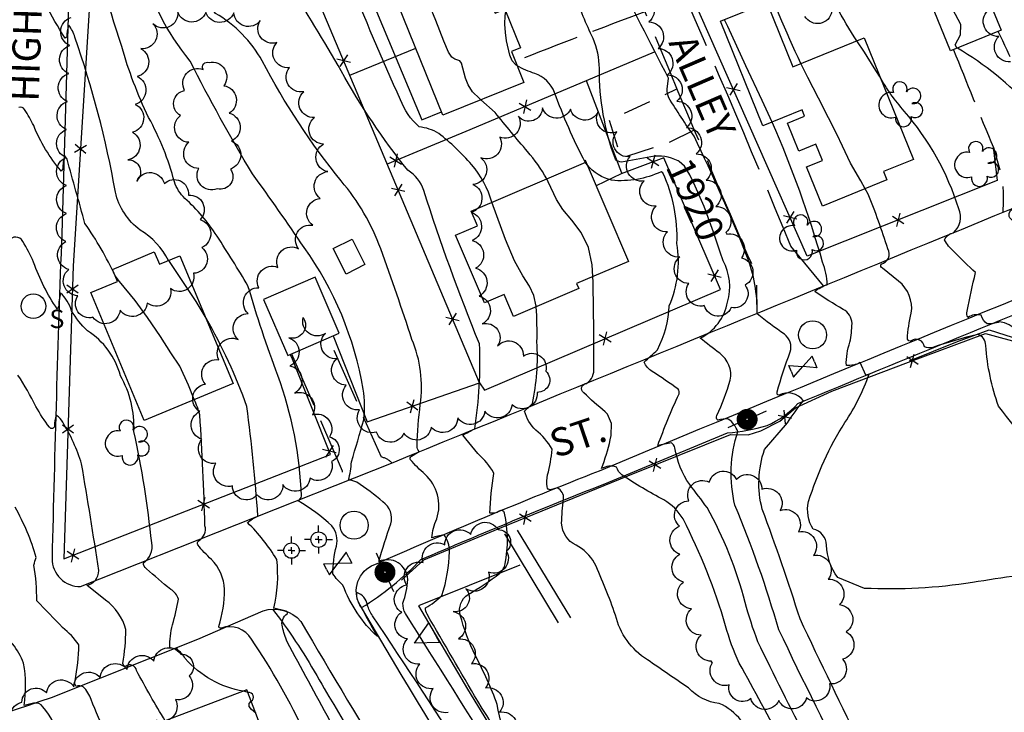
# Model space of a CAD drawing. Extents: x 4317521 to 4320477, y 202237 to 205107.
# Drawn here: x 4319550 to 4319901, y 202806 to 203053 of the extents above; entities that cross this region are included whole.
import ezdxf

# ---------------------------------------------------------------- set-up
doc = ezdxf.new("R2010")
doc.units = 0
doc.header["$LTSCALE"] = 100
doc.header["$MEASUREMENT"] = 0
for name, pattern in [('DIVISION', [0.995, 0.75, -0.06, 0.125, -0.06]), ('GRAVEL', [0.48, 0.4, -0.08]), ('GRVDWY', [0.16, 0.1, -0.06]), ('PAVDWY', [0.26, 0.2, -0.06])]:
    doc.linetypes.add(name, pattern=pattern)
doc.layers.get('0').update_dxf_attribs({"linetype": 'CONTINUOUS'})
for name, color, linetype in [('C-INDX', 4, 'CONTINUOUS'), ('C-INDX-CL', 4, 'CONTINUOUS'), ('C-INDXLBL', 4, 'CONTINUOUS'), ('C-INTRM', 44, 'CONTINUOUS'), ('C-INTRM-CL', 44, 'CONTINUOUS'), ('M-FENCE', 8, 'CONTINUOUS'), ('M-FENCE-PAT', 8, 'CONTINUOUS'), ('M-MISC', 7, 'DIVISION'), ('M-RETWALL', 6, 'CONTINUOUS'), ('M-RETWALL-PAT', 6, 'CONTINUOUS'), ('M-VEGL', 3, 'CONTINUOUS'), ('M-VEGS', 3, 'CONTINUOUS'), ('P-CONCDW', 2, 'PAVDWY'), ('P-CONCPAD', 2, 'CONTINUOUS'), ('P-GRVDW', 1, 'GRVDWY'), ('P-SIDEWALK', 2, 'CONTINUOUS'), ('R-ALLEY', 7, 'GRAVEL'), ('R-CURBRD', 6, 'CONTINUOUS'), ('R-ROADNAME', 7, 'CONTINUOUS'), ('S-BUILDING', 4, 'CONTINUOUS'), ('SV-CLMON', 7, 'CONTINUOUS'), ('U-MANHOLE', 7, 'CONTINUOUS'), ('U-PWR-STLIGHT', 2, 'CONTINUOUS'), ('U-SANMH', 6, 'CONTINUOUS'), ('U-VALVE', 7, 'CONTINUOUS')]:
    doc.layers.add(name, color=color, linetype=linetype)
doc.styles.add('ITALIC', font='ROMANS.SHX', dxfattribs={"oblique": 25})
doc.styles.add('SIMPLEX', font='simplex.shx')
doc.styles.get("Standard").update_dxf_attribs({"font": 'ROMANS.shx'})

# ---------------------------------------------------------------- blocks, each defined once
blk = doc.blocks.new('MH')
at = {"linetype": 'CONTINUOUS'}
blk.add_circle((0, 0), 0.05, dxfattribs=at)
blk = doc.blocks.new('VALVE')
at = {"linetype": 'CONTINUOUS'}
for p, q in [((-0.045, 0), (-0.045, 0.0225)), ((-0.045, 0.0225), (0, 0)), ((-0.045, -0.0225), (0, 0)), ((-0.045, 0), (-0.045, -0.0225)), ((0.045, 0.0225), (0, 0)), ((0.045, -0.0225), (0, 0)), ((0.045, 0), (0.045, 0.0225)), ((0.045, 0), (0.045, -0.0225))]:
    blk.add_line(p, q, dxfattribs=at)
blk = doc.blocks.new('CMON')
at = {"linetype": 'CONTINUOUS'}
for p, q in [((0, 0.0275), (0, 0.05)), ((-0.0275, 0), (-0.05, 0)), ((0, 0), (-0.0121, 0)), ((0, 0), (0, 0.012)), ((0, 0), (0.0121, 0)), ((0, 0), (0, -0.012)), ((0, -0.0275), (0, -0.05)), ((0.0275, 0), (0.05, 0))]:
    blk.add_line(p, q, dxfattribs=at)
blk.add_circle((0, 0), 0.0275, dxfattribs=at)
blk = doc.blocks.new('SANMH')
at = {"linetype": 'CONTINUOUS'}
blk.add_circle((0, 0), 0.044, dxfattribs=at)
at = {"linetype": 'CONTINUOUS', "style": 'SIMPLEX'}
blk.add_text('S', height=0.066, dxfattribs=at).set_placement((0.0569, -0.078))
blk = doc.blocks.new('TREE')
at = {"linetype": 'CONTINUOUS'}
for centre, radius, start, end in [((-0.0091, 0.0536), 0.0258, 335.8002, 210.2293), ((-0.0394, -0.0039), 0.0452, 79.7264, 289.7946), ((0.0382, 0.0291), 0.0275, 260.759, 149.6138), ((0.046, -0.0217), 0.0266, 236.6404, 117.338), ((0.0039, -0.0522), 0.0287, 168.2151, 16.7673)]:
    blk.add_arc(centre, radius, start, end, dxfattribs=at)
blk = doc.blocks.new('PP-STLT')
at = {"linetype": 'CONTINUOUS'}
for p, q in [((-0.035, 0), (-0.075, 0)), ((0.035, 0), (0.075, 0))]:
    blk.add_line(p, q, dxfattribs=at)
at = {"linetype": 'CONTINUOUS', "const_width": 0.04}
blk.add_lwpolyline([(0.0171, 0.0036, 1), (-0.0171, -0.0036, 1)], format="xyb", close=True, dxfattribs=at)
blk = doc.blocks.new('FP')
at = {"linetype": 'CONTINUOUS'}
for p, q in [((0.0143, -0.02), (-0.0143, 0.02)), ((-0.0143, -0.02), (0.0143, 0.02))]:
    blk.add_line(p, q, dxfattribs=at)
blk = doc.blocks.new('RW')
for p, q in [((-0.04, 0), (0.04, 0)), ((0, -0.08), (-0.04, 0)), ((0.04, 0), (0, -0.08))]:
    blk.add_line(p, q)

msp = doc.modelspace()

# ---------------------------------------------------------------- linework, layer by layer
at = {"layer": 'C-INDX'}
for points, elevation in [([(4319785.03, 203003.03, 0.155129), (4319775.35, 203004.51, 0.002179), (4319764.84, 203002.58, -0.199888), (4319762.67, 203003.57, -0.090319), (4319756.98, 203035.99, 0.092239), (4319754.75, 203046.68, -0.034803), (4319748.23, 203062.59, -0.00939), (4319737.75, 203087.66, -0.116756), (4319730.5, 203105.29, 0.111685), (4319727.38, 203111.38, -0.002491), (4319721.11, 203117.39, -0.064293), (4319721.43, 203127.4, 0.009961), (4319721.89, 203136.05, -0.039998), (4319704.97, 203137.56, -0.131721), (4319698.12, 203144.67, -0.028843), (4319676.03, 203187.48, -0.116965), (4319674.94, 203194.82, 0.089397), (4319671.03, 203209.9)], 1920), ([(4319764.3, 202728.32, 0.004081), (4319713.58, 202810.28, -0.002121), (4319695.51, 202841.3, -0.144141), (4319694.93, 202843.63, 0.076977), (4319700.78, 202848.05, 0.073158), (4319703.46, 202863.71, 0.159019), (4319701.58, 202869.61, 0.058919), (4319697.17, 202868.52, -0.080169), (4319698.92, 202875.36, 0.299409), (4319694.73, 202891.23, -0.037382), (4319689.52, 202896.44, -0.356415), (4319689.89, 202897.72), (4319692.71, 202899.36, -0.211532), (4319691.91, 202901.35, -0.022434), (4319693.07, 202916.13, 0.135011), (4319690.09, 202939.33, 0.008867), (4319678.95, 202971.62, 0.089108), (4319664.82, 202995.88, -0.049415), (4319636.66, 203038.66, 0.133406), (4319620.02, 203055.62, -0.183586), (4319616.39, 203066.77)], 1930), ([(4319979.26, 202801.17, -0.091598), (4319975.23, 202812.27, 0.075201), (4319976.37, 202815.46, -0.002175), (4319919.74, 202919.21, -0.245768), (4319919.49, 202945.16), (4319920.96, 202951.27, -0.4501), (4319917.15, 202957.71, 0.420696), (4319916.33, 202958.13, -0.173401), (4319911.42, 202957.17, -0.049905), (4319915.3, 202966.26, 0.486724), (4319911.36, 202977.36, -0.100809), (4319903.77, 202982.29, -0.54117), (4319904.55, 202985.86, 0.096156), (4319908.58, 202988.3, -0.063402), (4319913.21, 203001.06, 0.069593), (4319911.04, 203022.03, 0.072103), (4319884.69, 203043.22)], 1910), ([(4319629.95, 202813.84, -0.170009), (4319609.19, 202825.5, 0.062525), (4319606.27, 202828.94, -0.113601), (4319603.64, 202829.43, -0.058985), (4319604.66, 202837.58, 0.018726), (4319606.79, 202846.69, 0.185921), (4319603.99, 202850.18, -0.014433), (4319595.41, 202857.55, -0.236678), (4319594.24, 202859.68, 0.314043), (4319597.21, 202866.78, 0.028967), (4319590.88, 202906.51, 0.143258), (4319586.04, 202926.38, 0.186375), (4319574.3, 202942.45, -0.079196), (4319568.66, 202949.52, 0.130829), (4319564.7, 202955.86, 0.06523), (4319564.02, 202950.9), (4319563.51, 202950.2, -0.06292), (4319555.08, 202966.83, 0.033995), (4319551.22, 202974.32, 0.561512), (4319546.15, 202974.5, -0.005541)], 1940), ([(4319848.03, 202781.3, -0.007048), (4319820.97, 202835.79, 0.028883), (4319805.34, 202880.18, -0.139668), (4319806.39, 202906.43, 0.139444), (4319802.97, 202910.95, 0.115721), (4319799.26, 202910.5, -0.403885), (4319798.88, 202912.16, 0.036458), (4319803.67, 202924.83, 0.294415), (4319799.89, 202934.38, -0.000213), (4319792.89, 202939.82, 0.239978), (4319802.71, 202952.66, 0.197458), (4319801.11, 202967.4)], 1920), ([(4319632.72, 202810.34, 0.871878), (4319631.59, 202813.34)], 1940)]:
    msp.add_lwpolyline(points, format="xyb", dxfattribs=dict(at, elevation=elevation))
at = {"layer": 'C-INDX-CL'}
for points, elevation in [([(4319884.69, 203043.22), (4319884.51, 203043.35), (4319883.94, 203044.43), (4319885.79, 203048.01), (4319885.92, 203051.63), (4319883.11, 203056.96), (4319876.26, 203064.08), (4319874.93, 203065.28)], 1910), ([(4319801.11, 202967.4), (4319800.02, 202970.41), (4319797.63, 202977.55), (4319794.3, 202986.8), (4319791.2, 202994.04), (4319789.27, 202997.99), (4319787.29, 203001.12), (4319785.44, 203002.85), (4319785.03, 203003.03)], 1920), ([(4319631.59, 202813.34), (4319629.95, 202813.84)], 1940), ([(4319634.36, 202806.02), (4319632.87, 202807.38), (4319631.97, 202808.46), (4319632.05, 202809.46), (4319632.72, 202810.34)], 1940)]:
    msp.add_lwpolyline(points, dxfattribs=dict(at, elevation=elevation))
at = {"layer": 'C-INTRM'}
for points, elevation in [([(4319603.25, 202967.49, 0.133454), (4319593.14, 202978.35, -0.178855), (4319584.25, 202991.86, 0.040679), (4319569.8, 203047.11, 0.113631), (4319567.62, 203051.37, 0.090044), (4319566.92, 203047.1), (4319566.3, 203046.74, -0.035736), (4319553.24, 203071.59, 0.33023), (4319551.96, 203072.37, -0.029648), (4319537.15, 203059.76, -0.444862), (4319536.18, 203061.99, -0.117136), (4319530.95, 203076.03, -0.039726), (4319519.11, 203132.57, 0.003251), (4319511.45, 203160.74, 0.126832), (4319501.95, 203177.11, -0.15), (4319494.36, 203198.15, -0.018855), (4319494.94, 203220.54, -0.006218), (4319486.58, 203252.26), (4319484.89, 203255.63)], 1936), ([(4319848.87, 203045.84, -0.07707), (4319836.42, 203071.38, 0.092553), (4319824.79, 203094.08, -0.128044), (4319805.7, 203134.85, -0.015446), (4319805.66, 203153.58, 0.055191), (4319803.23, 203167.05, 0.146622), (4319795.54, 203175.77), (4319792.63, 203177.82)], 1912), ([(4319828.88, 203037.75, -0.028182), (4319814.36, 203072.82, 0.085066), (4319806.59, 203088.6, -0.069847), (4319795.72, 203111.69, -0.018245), (4319786.53, 203146.54), (4319786.21, 203148.8, 0.088799), (4319776.89, 203162.62)], 1914), ([(4319718.58, 202988.24, 0.109991), (4319711.37, 203001.68, 0.050083), (4319699.62, 203012.83, 0.104794), (4319692.63, 203015.15, -0.121127), (4319685.98, 203024.84, -0.01361), (4319649.48, 203113.09, 0.002279), (4319644.16, 203126.12), (4319641.37, 203130.62)], 1926), ([(4319735.37, 202780.52, -0.166611), (4319720.54, 202809.1, 0.030822), (4319712.77, 202826.5, -0.051047), (4319707.34, 202841.02, -0.32599), (4319710.1, 202848.39, 0.038419), (4319721.43, 202855.97, 0.157392), (4319723.4, 202859.29, 0.096054), (4319723.15, 202877.39, 0.506905), (4319721.2, 202878.05, -0.193008), (4319717.92, 202877.42, -0.03702), (4319719.36, 202891.55, 0.083906), (4319713.62, 202898.6), (4319708.21, 202905.2), (4319708.21, 202905.2, 0.005629), (4319712.49, 202907.49, 0.051564), (4319714.18, 202937.77, -0.019344), (4319694.29, 202992.48, 0.189528), (4319688.58, 202999.68, -0.041245), (4319664.85, 203035.08, 0.016916), (4319645.55, 203066.59, -0.062838), (4319634.97, 203103.19, 0.059245), (4319622.83, 203124.05)], 1928), ([(4319584.16, 202962.07, 0.043904), (4319573.4, 202980.72, 0.00002), (4319567, 203003.65), (4319566.23, 203004.84, 0.089319), (4319565.53, 203000.2), (4319564.92, 202999.38, -0.079907), (4319555.11, 203015.61, 0.027338), (4319551.89, 203021.35, 0.351557), (4319549.82, 203022.03, 0.034463)], 1938), ([(4319745.28, 202731.7, 0.01339), (4319676.01, 202840.75, -0.072986), (4319674.18, 202844.64, 0.270754), (4319670.47, 202849.04, 0.162352), (4319670.67, 202846.28, 0.012127), (4319677.78, 202833.32, -0.117692), (4319665.46, 202851.7, -0.068739), (4319661.89, 202855.7, -0.061219), (4319663.11, 202865.65, 0.233181), (4319661.53, 202872.82, 0.055743), (4319649.45, 202881.74, 0.230452), (4319650.67, 202883.43, 0.079816), (4319642.2, 202926.41, -0.016782), (4319631.58, 202958.45, 0.010267), (4319620.53, 202976.2, 0.065701), (4319609.05, 202989.64, -0.120023), (4319605.34, 202995.53, 0.05808), (4319596.13, 203018.51, -0.043369), (4319586.51, 203043.8, -0.009267), (4319572.4, 203090.63, 0.072062)], 1934), ([(4319755.97, 202733.88, -0.002175), (4319687.79, 202841.56, -0.141883), (4319686.87, 202845.27, 0.070871), (4319688.56, 202853.75, 0.534475), (4319678.28, 202860.11, -0.018034), (4319682.57, 202873.56, 0.321363), (4319679.67, 202881.4, 0.035938), (4319670.39, 202888.37, 0.131067), (4319667.47, 202889.14, 0.04349), (4319668.5, 202895.68, 0.00428), (4319672.89, 202910.67, 0.078107), (4319672.67, 202921.55, 0.114005), (4319651.61, 202972.14, 0.008844), (4319633.2, 202998.36, -0.018589), (4319610.96, 203038.64, -0.107359), (4319593.17, 203073.42, -0.07097)], 1932), ([(4319851.09, 202792.96, -0.003236), (4319828.55, 202839.64, 0.013012), (4319815.07, 202878.79, -0.146109), (4319815.88, 202900.04), (4319824.08, 202909.53, -0.033428), (4319829.75, 202917.41, 0.383722), (4319821.04, 202919.4, -0.483146), (4319820.45, 202920.59, -0.030947), (4319825.08, 202934.86, 0.310636), (4319822.97, 202941.19, -0.016975), (4319813.22, 202948.46, 0.100959), (4319809.62, 202969.05, 0.017031), (4319790.77, 203011.8, -0.015034), (4319781.74, 203025.51, -0.115128), (4319781.14, 203028.64), (4319781.61, 203032.53, -0.001205), (4319762.04, 203070.78, -0.201957)], 1918), ([(4319751.93, 203002.51, -0.036408), (4319741, 203027.45, 0.21229), (4319733.98, 203034.17, -0.052703), (4319727.63, 203036.96)], 1922), ([(4319977.5, 202799.77, -0.067472), (4319971.99, 202810.2, -0.012698), (4319976.2, 202814.96), (4319976.2, 202814.96, 0.010931), (4319909.24, 202933.88, -0.322465), (4319908.99, 202936.18, 0.339964), (4319899.74, 202945.63, -0.121773), (4319895.29, 202944.89, -0.15913), (4319893.17, 202947.95, 0.214781), (4319888.49, 202947.19, -0.232811), (4319888.24, 202949.43, -0.014958), (4319891.18, 202963.16, -0.006852), (4319883.39, 202970.7, -0.075166), (4319880.11, 202974.85, -0.25055), (4319883.34, 202977.4, 0.318133), (4319885.22, 202985.95, 0.101649), (4319865.76, 203020.77, -0.05764), (4319856.96, 203033.23)], 1912), ([(4319575.85, 202754.29, 0.005834), (4319571.19, 202765.96, -0.115352), (4319568.7, 202784.69, 0.128012), (4319558.41, 202808.33, 0.284261), (4319555.1, 202809.59), (4319551.69, 202808.76, 0.086623), (4319551.48, 202823.84, 0.085576), (4319547.61, 202830.72, 0.003818), (4319531.48, 202848.04), (4319531.12, 202850.36, -0.355805), (4319526.88, 202855.48, -0.028985), (4319521.24, 202901.85, 0.082599), (4319517.23, 202918.81, 0.005468), (4319510.99, 202933.25, 0.185527), (4319506.45, 202936.64, -0.007906), (4319495.87, 202940, -0.286771), (4319490.99, 202944.52, -0.10342), (4319495.59, 202950.51, 0.024773), (4319502.78, 202963.28, 0.182952), (4319501.82, 202976.45, 0.057585), (4319480.59, 203002.29, -0.152446), (4319473.94, 203012.86, -0.06354), (4319450.69, 203023.58), (4319448.98, 203025.1)], 1946), ([(4319738.17, 202996.62, 0.056148), (4319731.26, 203006.36, -0.000305), (4319719.82, 203020.23), (4319714.69, 203024.79)], 1924), ([(4319966.64, 202793.45, 0.001004), (4319945.07, 202817.42, -0.13482), (4319936.91, 202828.29, -0.000067), (4319922.49, 202857.17, 0.014057), (4319890.06, 202852.6, -0.049221), (4319851.52, 202850.54), (4319842.03, 202854.45, -0.161138), (4319838.04, 202865.99, 0.345999), (4319833.25, 202871.65, -0.205399), (4319831.64, 202881.51, -0.068358), (4319844.59, 202909.7, 0.060485), (4319853.2, 202926.92), (4319852.06, 202926.61), (4319850, 202931.08, -0.150579), (4319845.09, 202930.06, -0.094729), (4319846.37, 202938.36, 0.044554), (4319847.11, 202945.07, 0.26447), (4319843.99, 202950.03, -0.020406), (4319833.8, 202956.48, -0.086057), (4319838.28, 202958.85, 0.084006), (4319836.62, 202966.91, 0.032608), (4319818.66, 203016.88)], 1916), ([(4319849.71, 202761.06, -0.010805), (4319813.51, 202831.5, -0.023002), (4319808.97, 202845.55, 0.065365), (4319795.41, 202879.34, 0.007344), (4319789.2, 202887.58, -0.111672), (4319783.92, 202900.65, 0.163067), (4319782.65, 202902.5), (4319777.81, 202901.46, -0.021415), (4319785.38, 202919.92, 0.240421), (4319785.06, 202921.6, 0.013033), (4319775.85, 202927.89, -0.166418), (4319772.97, 202931.26, 0.007904), (4319777.67, 202935.64, 0.10618), (4319781.91, 202951.3, 0.142065), (4319784.65, 202973.58, 0.11809), (4319779.66, 202998.7), (4319779.01, 202999.15, -0.135362), (4319761.33, 202996.1, -0.164804), (4319752.63, 203001.55)], 1922), ([(4319973.29, 202801.14, 0.022692), (4319969.47, 202809.28, 0.36885), (4319970.57, 202816.5, 0.004038), (4319953.24, 202836.19, -0.040207), (4319940.97, 202855.64, 0.032926), (4319899.41, 202915.47, -0.067932), (4319894.83, 202937.18, 0.324487), (4319891.98, 202941.14, 0.019244), (4319875.89, 202936.5, -0.182139), (4319872.95, 202936.66, 0.590347), (4319868.23, 202938.8, -0.391996), (4319866.87, 202939.44, -0.051904), (4319868.27, 202948.71, 0.268062), (4319863.75, 202960.08), (4319857.93, 202964.74, -0.419165), (4319857.55, 202966.22, 0.509611), (4319859.88, 202971.65, 0.017148), (4319852.93, 202991.2), (4319851.86, 202993.07)], 1914), ([(4319759, 202913.48, -0.010963), (4319751.38, 202920.32, -0.731391), (4319752.48, 202923.64, 0.268797), (4319755.01, 202929.32, 0.005493), (4319754.67, 202961.75)], 1924), ([(4319807.49, 202803.52, 0.115133), (4319799.75, 202809.53, -0.185994), (4319788.79, 202815.02, -0.004353), (4319774.12, 202825.07, -0.19553), (4319762.69, 202841, 0.023138), (4319755.26, 202859.58, 0.148056), (4319748.63, 202865.91, -0.269275), (4319743.48, 202873.76, -0.017944), (4319744.15, 202882.42, 0.342812), (4319741.92, 202886.34), (4319739.51, 202885.72, -0.390516), (4319738.31, 202886.7, -0.059461), (4319738.47, 202891.01, 0.048496), (4319740.09, 202900.17, 0.093925), (4319734.28, 202906.99, -0.143507), (4319730.28, 202913.7, -0.030531), (4319733.07, 202916.42, 0.069034), (4319734.68, 202938.42, 0.019494), (4319734.46, 202950.97)], 1926), ([(4319660.83, 202803.39, -0.004245), (4319645.61, 202831.46, -0.055041), (4319643.89, 202836.79, -0.334832), (4319645.63, 202841.57, 0.409989), (4319645.21, 202842.42), (4319640.8, 202843.49, 0.088704), (4319641.85, 202860.85, 0.062415), (4319631.42, 202874, -0.065846), (4319635.12, 202876.34, 0.014053), (4319631.2, 202915.38, 0.046438), (4319616.61, 202946.87)], 1936), ([(4319602.08, 202803.3, -0.017731), (4319591.82, 202821.23, 0.580473), (4319587.97, 202822.7, -0.379997), (4319586.94, 202823.77, 0.041887), (4319587.96, 202835.85, 0.179499), (4319580.71, 202846.33), (4319574.11, 202851.63, 0.349224), (4319578.3, 202856.86, 0.007192), (4319572.19, 202894.96, 0.065257), (4319565.47, 202909.79, 0.137782), (4319563.27, 202912.25, 0.110824), (4319562.58, 202908.44, -0.767638), (4319560.75, 202908.04, -0.038806), (4319555.91, 202915.36, 0.032127), (4319549.5, 202926.58, 0.432643)], 1942), ([(4319694.43, 202688.71, -0.16796), (4319680.54, 202712.4, 0.086705), (4319665.86, 202750.58, -0.249038), (4319663.26, 202764.77, 0.109404), (4319659.32, 202774.22, 0.083074), (4319652.11, 202798.17, 0.043706), (4319632.8, 202832.4, 0.353973), (4319622.07, 202836.4, -0.550256), (4319621.14, 202836.98, 0.081398), (4319623.21, 202850.18, 0.18772), (4319618.54, 202860.89, -0.04143), (4319613.66, 202866.01, -0.369868), (4319614.1, 202867.65, 0.343732), (4319616.22, 202872.85, 0.010191), (4319614.39, 202912.4, 0.037961), (4319612.43, 202917.89)], 1938), ([(4319837.93, 202765.24, 0.009946), (4319806.89, 202823.88, -0.0407), (4319801.98, 202837.22, 0.048073), (4319786.84, 202875.29, 0.121874), (4319779.99, 202882.1, -0.026384), (4319764.92, 202890.99, -0.119827), (4319763.05, 202893.78, 0.209895), (4319757.71, 202893.26, 0.035094), (4319760.85, 202903.55)], 1924), ([(4319581.04, 202798.25, -0.0163), (4319575.64, 202810.89, 0.095), (4319572.79, 202815.45, 0.220471), (4319570.25, 202815.54, -0.221124), (4319569.86, 202817.53, 0.038863), (4319571.26, 202830.38, 0.066708), (4319565.43, 202836.6, -0.006426), (4319556.26, 202846.07, 0.034966), (4319555.22, 202858.86, -0.06328), (4319556, 202861.53, 0.062404), (4319548.46, 202879.46, 0.484288)], 1944)]:
    msp.add_lwpolyline(points, format="xyb", dxfattribs=dict(at, elevation=elevation))
at = {"layer": 'C-INTRM-CL'}
for points, elevation in [([(4319714.69, 203024.79), (4319714.15, 203025.27), (4319711.74, 203027.7), (4319710.13, 203030.14), (4319709.17, 203032.49), (4319707.79, 203037.84), (4319707.21, 203038.69), (4319705.33, 203039.25), (4319704.27, 203039.95), (4319703.17, 203041.77), (4319701.5, 203045.76), (4319698.59, 203053.06), (4319694.1, 203064.11)], 1924), ([(4319727.63, 203036.96), (4319727.17, 203037.25), (4319725.88, 203038.69), (4319724.97, 203040.67), (4319723.86, 203045.85), (4319723.42, 203048.77), (4319723.18, 203051.81), (4319723.32, 203054.92), (4319723.57, 203056.18)], 1922), ([(4319818.66, 203016.88), (4319815.03, 203024.51), (4319809.22, 203036.94), (4319802.75, 203050.98), (4319801.66, 203053.37)], 1916), ([(4319856.96, 203033.23), (4319855.07, 203036.26), (4319851.55, 203041.78), (4319848.87, 203045.84)], 1912), ([(4319851.86, 202993.07), (4319850.25, 202995.91), (4319846.52, 203002.23), (4319843.74, 203008.24), (4319841.75, 203012.49), (4319838.75, 203018.38), (4319835.11, 203025.39), (4319831.34, 203032.72), (4319828.88, 203037.75)], 1914), ([(4319752.63, 203001.55), (4319751.93, 203002.51)], 1922), ([(4319754.67, 202961.75), (4319754.44, 202965.89), (4319753.09, 202972.16), (4319750.42, 202977.42), (4319747.09, 202981.83), (4319743.96, 202985.69), (4319741.69, 202989.24), (4319738.72, 202995.57), (4319738.17, 202996.62)], 1924), ([(4319734.46, 202950.97), (4319734.44, 202951.22), (4319733.63, 202954.97), (4319731.98, 202958.27), (4319729.61, 202962.05), (4319726.69, 202967.42), (4319723.48, 202975.02), (4319720.33, 202983.44), (4319718.58, 202988.24)], 1926), ([(4319616.61, 202946.87), (4319613.03, 202952.83), (4319607.84, 202960.73), (4319603.53, 202967.08), (4319603.25, 202967.49)], 1936), ([(4319612.43, 202917.89), (4319610.33, 202923.04), (4319607.21, 202929.85), (4319604.1, 202934.58), (4319600.31, 202940.33), (4319595.71, 202947.15), (4319591.37, 202953.22), (4319585.71, 202959.95), (4319584.16, 202962.07)], 1938), ([(4319760.85, 202903.55), (4319761.19, 202905.07), (4319761.26, 202909.37), (4319759.83, 202912.65), (4319759, 202913.48)], 1924)]:
    msp.add_lwpolyline(points, dxfattribs=dict(at, elevation=elevation))
at = {"layer": 'M-FENCE'}
for points in [[(4319897.5, 203007.94), (4319898.91, 202996.04), (4319831.11, 202969.08), (4319778.67, 203087.52), (4319872.12, 203121.6), (4319906.94, 203135.68), (4319891.02, 203175.94), (4319865.38, 203165.86), (4319860.68, 203176.23)], [(4319736.96, 203150.22), (4319638.85, 203108.82), (4319576.62, 203083.54), (4319569.21, 202965.62), (4319565.86, 202861.02), (4319661.08, 202898.25), (4319647.26, 202932.91), (4319646.61, 202934.01)], [(4319661.92, 202940.6), (4319674.11, 202909.97), (4319714.15, 202923.84), (4319657.67, 203057.77), (4319635.36, 203107.4)], [(4319667.89, 203033.54), (4319691.42, 203043.23)], [(4319776.51, 203041.77), (4319710.78, 203014.08), (4319681.23, 203001.9)], [(4319765.03, 202998.58), (4319752.36, 203031.6)], [(4319714.15, 202923.84), (4319715.93, 202921.25), (4319800.15, 202957.18), (4319780.01, 203004.15), (4319764.7, 202998.45), (4319755.8, 202994.12)], [(4319686.32, 202853.45), (4319694.28, 202860.69), (4319722.3, 202872.4), (4319767.09, 202890.64), (4319803.78, 202905.45), (4319810.01, 202905.32), (4319814.6, 202906.69), (4319821.32, 202910.13), (4319826.97, 202914.92), (4319839.92, 202920.93), (4319867.25, 202931.18), (4319894.76, 202941.45), (4319908.27, 202937.74), (4319976.53, 202814.11), (4319967.82, 202808.99)]]:
    msp.add_lwpolyline(points, dxfattribs=at)
at = {"layer": 'M-MISC', "flags": 128}
for points in [[(4319723.12, 202870.05), (4319742.28, 202838.22)], [(4319727.58, 202871.33), (4319746.61, 202840.01)]]:
    msp.add_lwpolyline(points, dxfattribs=at)
at = {"layer": 'M-RETWALL'}
for points in [[(4319867.67, 202931.65), (4319884.77, 202938.65), (4319895.99, 202942.78), (4319907.28, 202939.14), (4319909.76, 202935.43), (4319920.74, 202914.99), (4319933.76, 202891.62), (4319950.01, 202862.49), (4319965.03, 202835.17), (4319976.01, 202814.8), (4319967.58, 202809.39)], [(4319728.6, 202858.79), (4319692.45, 202844.28), (4319709.93, 202814.56), (4319731.32, 202779.61), (4319762.01, 202730.07), (4319765.65, 202722.6), (4319768.98, 202716.38)]]:
    msp.add_lwpolyline(points, dxfattribs=at)
at = {"layer": 'M-VEGL'}
for points in [[(4319771.26, 203061.99, -0.7), (4319774.6, 203052.56, -0.7), (4319777.93, 203043.13, -0.7), (4319781.27, 203033.71, -0.7), (4319784.6, 203024.28, -0.7), (4319788.04, 203014.89, -0.7), (4319791.54, 203005.52, -0.7), (4319795.05, 202996.16, -0.7), (4319798.55, 202986.79, -0.7), (4319802.06, 202977.43, -0.7), (4319802.28, 202976.85, -0.7), (4319802.28, 202976.85, -0.7), (4319807.66, 202968.46, -0.7), (4319808.94, 202958.67, -0.7), (4319804.02, 202950.67, -0.7), (4319794.4, 202951.4, -0.7), (4319788.86, 202959.29, -0.7), (4319785.65, 202968.75, -0.7), (4319781.25, 202977.72, -0.7), (4319777.18, 202986.85, -0.7), (4319772.9, 202995.87, -0.7), (4319767.89, 203004.52, -0.7), (4319763.21, 203013.36, -0.7), (4319756.58, 203020.65, -0.7), (4319746.62, 203021.51, -0.7), (4319736.63, 203021.95, -0.7), (4319728.09, 203018.91, -0.7), (4319721.39, 203011.49, -0.7), (4319714.7, 203004.06, -0.7), (4319711.83, 202994.63, -0.7), (4319711.31, 202984.65, -0.7), (4319711.54, 202974.66, -0.7), (4319712.76, 202964.73, -0.7), (4319714.02, 202954.81, -0.7), (4319715.11, 202944.87, -0.7), (4319720.6, 202936.99, -0.7), (4319729.86, 202933.4, -0.7), (4319737.85, 202928.01, -0.7), (4319734.74, 202920.46, -0.7), (4319725.82, 202916.04, -0.7), (4319716.12, 202913.72, -0.7), (4319706.41, 202911.35, -0.7), (4319696.97, 202908.08, -0.7), (4319687.23, 202905.89, -0.7), (4319677.45, 202906.29, -0.7), (4319671.41, 202914.23, -0.7), (4319666.66, 202923.01, -0.7), (4319663.33, 202932.42, -0.7), (4319659.19, 202941.5, -0.7), (4319651.28, 202947.11, -0.7), (4319646.14, 202939.92, -0.7), (4319646.48, 202929.93, -0.7), (4319648.27, 202920.16, -0.7), (4319654.54, 202912.46, -0.7), (4319660.7, 202904.62, -0.7), (4319661.42, 202895.78, -0.7), (4319653.73, 202889.82, -0.7), (4319644.04, 202887.54, -0.7), (4319634.81, 202883.86, -0.7), (4319626.01, 202887.09, -0.7), (4319620.15, 202895.16, -0.7), (4319615.1, 202903.76, -0.7), (4319614.4, 202913.61, -0.7), (4319616.36, 202923.4, -0.7), (4319621.16, 202932.09, -0.7), (4319628.05, 202939.31, -0.7), (4319631.66, 202948.53, -0.7), (4319635.44, 202957.79, -0.7), (4319642.19, 202965.04, -0.7), (4319649.64, 202971.7, -0.7), (4319654.71, 202980.03, -0.7), (4319657.39, 202989.65, -0.7), (4319660.05, 202999.18, -0.7), (4319658.53, 203009, -0.7), (4319655.27, 203018.44, -0.7), (4319651.45, 203027.68, -0.7), (4319646.36, 203036.28, -0.7), (4319641.86, 203045.21, -0.7), (4319635.94, 203053.09, -0.7), (4319626.51, 203055.83, -0.7), (4319616.51, 203055.96, -0.7), (4319606.53, 203056.11, -0.7), (4319597.68, 203051.94, -0.7), (4319593.31, 203043.05, -0.7), (4319592.01, 203033.15, -0.7), (4319591.34, 203023.17, -0.7), (4319590.4, 203013.22, -0.7), (4319588.72, 203003.37, -0.7), (4319591.87, 202995.83, -0.7), (4319601.74, 202994.91, -0.7), (4319610.33, 202990.81, -0.7), (4319614.48, 202982.05, -0.7), (4319615.12, 202972.11, -0.7), (4319612.17, 202962.91, -0.7), (4319603.97, 202957.45, -0.7), (4319595.61, 202952.32, -0.7), (4319585.94, 202949.77, -0.7), (4319576.27, 202947.23, -0.7), (4319570.91, 202954.92, -0.7), (4319567.6, 202964.3, -0.7), (4319566.64, 202974.22, -0.7), (4319566.81, 202984.21, -0.7), (4319566.78, 202994.21, -0.7), (4319566.74, 203004.21, -0.7), (4319566.8, 203014.21, -0.7), (4319567.13, 203024.21, -0.7), (4319567.61, 203034.19, -0.7), (4319568.03, 203044.19, -0.7), (4319568.46, 203054.18, -0.7)], [(4319839.87, 203056.27, -0.7), (4319830.3, 203054.53, -0.7)], [(4319903.66, 203038.33, -0.7), (4319899.48, 203047.4, -0.7), (4319895.68, 203056.65, -0.7)], [(4319703.02, 202806.31, -0.7), (4319697.69, 202814.78, -0.7), (4319692.84, 202823.51, -0.7), (4319688.48, 202832.51, -0.7), (4319686.42, 202842, -0.7), (4319688.16, 202851.75, -0.7), (4319694.08, 202859.71, -0.7), (4319701.84, 202866.02, -0.7), (4319711.05, 202869.73, -0.7), (4319720.8, 202871.48, -0.7), (4319723.81, 202863.75, -0.7), (4319717.44, 202856.28, -0.7), (4319709.33, 202850.43, -0.7), (4319704.84, 202842.23, -0.7), (4319706.66, 202832.51, -0.7), (4319711.3, 202823.68, -0.7), (4319716.33, 202815.04, -0.7), (4319721.37, 202806.4, -0.7), (4319726.4, 202797.76, -0.7)], [(4319549.3, 202800.52, -0.7), (4319550.94, 202809.92, -0.7), (4319559.71, 202813.26, -0.7), (4319569.42, 202815.45, -0.7), (4319578.88, 202818.67, -0.7), (4319588.44, 202821.6, -0.7), (4319598, 202824.53, -0.7), (4319607.6, 202827.13, -0.7), (4319610.58, 202819.3, -0.7), (4319605.7, 202810.85, -0.7), (4319598.92, 202803.49, -0.7)]]:
    msp.add_lwpolyline(points, format="xyb", dxfattribs=at)
for points in [[(4319617.68, 203038.09, -0.7), (4319622.94, 203029.83, -0.7), (4319624.88, 203020.05, -0.7), (4319625.7, 203010.09, -0.7), (4319625.32, 203000.1, -0.7), (4319620.57, 202993.02, -0.7), (4319614.01, 203000.32, -0.7), (4319610.46, 203009.64, -0.7), (4319607.48, 203019.18, -0.7), (4319608.97, 203028.13, -0.7), (4319615.56, 203035.66, -0.7), (4319617.68, 203038.09, -0.7)], [(4319796.99, 202824.58, -0.7), (4319793.28, 202833.87, -0.7), (4319789.87, 202843.27, -0.7), (4319786.95, 202852.81, -0.7), (4319785.71, 202862.68, -0.7), (4319785.59, 202872.68, -0.7), (4319788.86, 202881.73, -0.7), (4319796.18, 202888.43, -0.7), (4319805.88, 202889.43, -0.7), (4319814.93, 202885.88, -0.7), (4319821.49, 202878.34, -0.7), (4319827.99, 202870.75, -0.7), (4319833.33, 202862.29, -0.7), (4319838.57, 202853.78, -0.7), (4319842.64, 202844.73, -0.7), (4319845.02, 202835.02, -0.7), (4319843.74, 202825.34, -0.7), (4319839.06, 202816.51, -0.7), (4319830.84, 202811.46, -0.7), (4319820.98, 202810.55, -0.7), (4319811, 202811.2, -0.7), (4319803.3, 202816.1, -0.7), (4319797.33, 202824.12, -0.7), (4319796.99, 202824.58, -0.7)]]:
    msp.add_lwpolyline(points, format="xyb", close=True, dxfattribs=at)
at = {"layer": 'P-CONCDW', "flags": 128}
for points in [[(4319773.22, 203056.17, 0.006811), (4319727.03, 203038.45)], [(4319919.32, 202992.24), (4319914.75, 202995.62, -0.082349), (4319913.01, 203007.95, 0.072577), (4319911.04, 203022.15, 0.024767), (4319899.28, 203049.19)], [(4319883.33, 203042.67, 0.004639), (4319897.58, 203007.74), (4319897.58, 203007.74), (4319900.63, 202997.08, -0.04752), (4319900.88, 202984.65)], [(4319682.96, 202895.3, 0.146603), (4319679.18, 202897.35), (4319679.18, 202897.35), (4319660.35, 202939.92)]]:
    msp.add_lwpolyline(points, format="xyb", dxfattribs=at)
msp.add_lwpolyline([(4319647.08, 202934.21), (4319665.17, 202892.52), (4319664.94, 202888.14)], dxfattribs=at)
at = {"layer": 'P-CONCPAD'}
msp.add_lwpolyline([(4319663.87, 203111.48), (4319655.83, 203108.11), (4319693.67, 203017.66), (4319700.58, 203020.55)], dxfattribs=at)
at = {"layer": 'P-GRVDW', "flags": 128}
msp.add_lwpolyline([(4319790.83, 203013.96), (4319780.67, 203009.04), (4319764.76, 203004.05), (4319760.54, 203017.52), (4319784.65, 203028.66)], dxfattribs=at)
at = {"layer": 'P-SIDEWALK'}
for points in [[(4319672.13, 202843.66, 0.061442), (4319693.27, 202860.81), (4319693.27, 202860.81, -0.007611), (4319758.87, 202887.84), (4319802.67, 202906, 0.051288), (4319816.8, 202908.61, 0.108137), (4319827.83, 202916.48, -0.002447), (4319943.83, 202963.92)], [(4319640.37, 202843.12), (4319643.49, 202838.97, -0.030641), (4319658.75, 202814.86, 0.004524), (4319713.97, 202723.94), (4319802.51, 202576.98), (4319825.46, 202539.41), (4319868.28, 202468.32), (4319609.43, 202323.72)]]:
    msp.add_lwpolyline(points, format="xyb", dxfattribs=at)
at = {"layer": 'R-ALLEY', "flags": 128}
for points in [[(4319836.96, 202958.39), (4319825.26, 202972.54, 0.007917), (4319779.4, 203080.01, -0.010199), (4319751.02, 203153.65), (4319751.02, 203153.65, 0.003095), (4319697.76, 203272.92, -0.005747), (4319684.85, 203304.5, -0.125572), (4319683.92, 203319.88)], [(4319665.74, 203312.96), (4319680.7, 203281.8, 0.011918), (4319708.05, 203218.91, 0.007375), (4319729.77, 203168.04, -0.012954), (4319763.79, 203079.17, 0.005801), (4319813.03, 202962.12), (4319813.13, 202948.62)]]:
    msp.add_lwpolyline(points, format="xyb", dxfattribs=at)
at = {"layer": 'R-CURBRD'}
for points in [[(4320068.82, 203059.5, -0.007341), (4320024.33, 203164.03), (4319999.71, 203220.99, 0.001806), (4319954.53, 203327.45), (4319925.88, 203394.49, -0.036444), (4319912.56, 203433.53), (4319902.61, 203471.91, 0.003687), (4319871.57, 203599.27, -0.008748), (4319852.17, 203678.96, 0.347901), (4319831.86, 203691.89, 0.001796), (4319589.52, 203643.32, 0.327025), (4319584.54, 203637.21), (4319580.63, 203515.47, -0.000472), (4319568.04, 203074.92), (4319565.12, 202977.05, 0.00345), (4319561.68, 202861.21, 0.420268), (4319571.84, 202851.18), (4319683.33, 202895.45, 0.000789), (4320064.97, 203052.24, 0.33239), (4320068.82, 203059.5)], [(4319780.17, 202665.63, -0.00162), (4319686.24, 202819.82), (4319672.13, 202843.66, -0.45638), (4319675.7, 202858.59, -0.009996), (4319756.98, 202892.47, -0.002653), (4319948.5, 202971.2, -0.008603), (4320045.35, 203011.42)], [(4319281.79, 202775.81), (4319310.47, 202776.98), (4319365.38, 202778.87), (4319411.77, 202780.75, 0.027675), (4319487.42, 202791.25), (4319495.8, 202792.93, 0.029266), (4319561.43, 202811.66), (4319613.66, 202832.48), (4319636.99, 202842.51, -0.303923), (4319650.41, 202838.76, 0.005634), (4319718.24, 202726.55), (4319764.91, 202649), (4319875.94, 202465.3, -0.213156), (4319874.53, 202455.35, -0.015722), (4319823.51, 202426.13, -0.002742), (4319726.14, 202371.07, 0.004939), (4319642.97, 202324.77), (4319639.39, 202322.78)]]:
    msp.add_lwpolyline(points, format="xyb", dxfattribs=at)
at = {"layer": 'S-BUILDING'}
for points in [[(4319701.08, 203019.3), (4319662.95, 203113.75), (4319694.81, 203126.61), (4319700.59, 203112.28), (4319697.29, 203110.95), (4319700.82, 203102.21), (4319704.54, 203103.71), (4319710.27, 203089.52), (4319706.8, 203088.12), (4319710.38, 203079.24), (4319713.54, 203080.52), (4319719.28, 203066.29), (4319716.06, 203064.99), (4319719.79, 203055.76), (4319723.19, 203057.13), (4319728.78, 203043.29), (4319725.6, 203042.01), (4319730.04, 203030.99)], [(4319900.32, 203049.61), (4319882.28, 203042.24), (4319873.16, 203064.55), (4319891.2, 203071.93)], [(4319851.44, 203046.88), (4319869, 203003.48), (4319858.37, 202999.18), (4319859.58, 202996.2), (4319836.53, 202986.87), (4319830.87, 203000.85), (4319836.59, 203003.17), (4319834.24, 203009), (4319828.09, 203006.51), (4319824.08, 203016.43), (4319830.21, 203018.91), (4319829.29, 203021.19), (4319815.29, 203015.52), (4319800.22, 203052.79), (4319816.72, 203059.47), (4319825.98, 203036.58)], [(4319767.33, 202967.17), (4319748.85, 202959.26), (4319749.62, 202957.45), (4319726.35, 202947.5), (4319722.98, 202955.37), (4319716.01, 202952.39), (4319705.68, 202976.54), (4319713.48, 202979.87), (4319711.24, 202985.1), (4319752.17, 203002.61), (4319751.88, 203003.3)], [(4319673.26, 202966.02), (4319666.58, 202962.66), (4319662.02, 202971.73), (4319668.7, 202975.09)], [(4319626.29, 202923.67), (4319594.49, 202910.4), (4319575.45, 202956.02), (4319585.02, 202960.02), (4319583.22, 202964.32), (4319598.14, 202970.54), (4319599.98, 202966.12), (4319607.3, 202969.18)], [(4319664.11, 202941.54), (4319655.51, 202961.51), (4319637.15, 202953.61), (4319645.75, 202933.64)], [(4319597.05, 202751.04), (4319647.88, 202770.27), (4319631.22, 202814.32), (4319580.39, 202795.09)]]:
    msp.add_lwpolyline(points, close=True, dxfattribs=at)

# ---------------------------------------------------------------- block references
at = {"layer": 'M-FENCE-PAT', "xscale": 100, "yscale": 100, "zscale": 100}
for p, rotation in [((4319665.71, 203038.71), 111.9881414037481), ((4319804.77, 203028.56), 112.1779371186091), ((4319730.43, 203022.36), 202.5689919052379), ((4319571.83, 203007.34), 264.670049133273), ((4319684.27, 203003.15), 202.2629659320346), ((4319776.09, 203002.69), 200.5560452195834), ((4319685.14, 202992.64), 111.9881414037481), ((4319825.01, 202982.85), 112.1779371186091), ((4319863.58, 202981.99), 201.6468904987374), ((4319798.07, 202962.04), 112.0510627190767), ((4319568.95, 202957.43), 270), ((4319704.56, 202946.57), 111.9881414037481), ((4319759.03, 202939.64), 22.87366519062671), ((4319868.66, 202931.71), 20.55604521958346), ((4319690.21, 202915.55), 19.29004621918873), ((4319823.13, 202911.67), 40.93142032315459), ((4319567.35, 202907.45), 270), ((4319660.6, 202899.46), 111.8633173817769), ((4319776.84, 202894.58), 21.95559581898053), ((4319615.73, 202880.52), 21.33685929180565), ((4319730.52, 202875.75), 22.10944834375167), ((4319569.16, 202862.31), 21.33685929180565)]:
    msp.add_blockref('FP', p, dxfattribs=dict(at, rotation=rotation))
at = {"layer": 'M-RETWALL-PAT', "xscale": 100, "yscale": 100, "zscale": 100, "rotation": 298.3930194213831}
msp.add_blockref('RW', (4319698.05, 202834.76), dxfattribs=at)
at = {"layer": 'M-VEGS', "xscale": 100, "yscale": 100, "zscale": 100}
for p in [(4319865.09, 203023.29), (4319892.18, 203002), (4319829.71, 202975.79), (4319589.12, 202902.61)]:
    msp.add_blockref('TREE', p, dxfattribs=at)
at = {"layer": 'SV-CLMON', "xscale": 100, "yscale": 100, "zscale": 100}
for p in [(4319656.78, 202867.92), (4319647.09, 202864.02)]:
    msp.add_blockref('CMON', p, dxfattribs=at)
at = {"layer": 'U-MANHOLE', "xscale": 100, "yscale": 100, "zscale": 100}
for p in [(4319833.04, 202940.95, 1917.06), (4319669.44, 202873.06, 1933.55)]:
    msp.add_blockref('MH', p, dxfattribs=at)
at = {"layer": 'U-PWR-STLIGHT', "xscale": 100, "yscale": 100, "zscale": 100}
for p, rotation in [((4319809.68, 202910.82), 23.80000100000001), ((4319680.46, 202856.31), 114.200004)]:
    msp.add_blockref('PP-STLT', p, dxfattribs=dict(at, rotation=rotation))
at = {"layer": 'U-SANMH', "xscale": 100, "yscale": 100, "zscale": 100}
msp.add_blockref('SANMH', (4319555.02, 202951.18, 1941.21), dxfattribs=at)
at = {"layer": 'U-VALVE', "xscale": 100, "yscale": 100, "zscale": 100}
for p, rotation in [((4319829.59, 202929.66, 1917.53), 21.800001), ((4319663.62, 202859.41, 1934.07), 207.699998)]:
    msp.add_blockref('VALVE', p, dxfattribs=dict(at, rotation=rotation))

# ---------------------------------------------------------------- texts
at = {"layer": 'C-INDXLBL', "style": 'ITALIC', "oblique": 25}
msp.add_text('1920', height=10, rotation=294.3, dxfattribs=at).set_placement((4319780.47, 203000.97, 1920))
at = {"layer": 'R-ROADNAME'}
for s, rotation, p in [('HIGH', 88, (4319556.87, 203024.01)), ('ALLEY', 293.3, (4319781.51, 203045.22)), ('ST.', 18.6, (4319741.33, 202896.98))]:
    msp.add_text(s, height=10, rotation=rotation, dxfattribs=at).set_placement(p)

doc.saveas('drawing.dxf')
